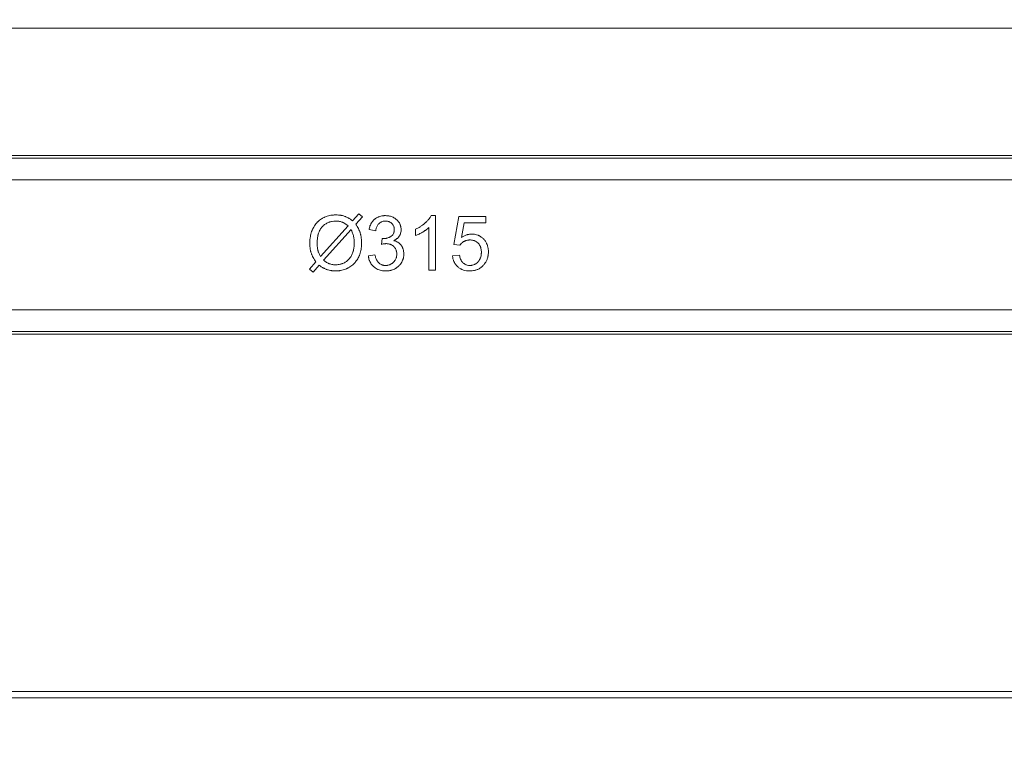
# Model space of a CAD drawing. Units: millimetres. Extents: x 0 to 594, y 0 to 420.
# Drawn here: x 116 to 161, y 323 to 357 of the extents above; entities that cross this region are included whole.
import ezdxf

# ---------------------------------------------------------------- set-up
doc = ezdxf.new("R2010")
doc.units = ezdxf.units.MM
doc.layers.add('1', color=7, linetype='Continuous', true_color=0xffffff)
doc.styles.add('Arial Unicode MS', font='Arial')
doc.dimstyles.get("Standard").update_dxf_attribs({"dimtxt": 0.18, "dimasz": 0.18, "dimexe": 0.18, "dimexo": 0.0625, "dimgap": 0.09, "dimtad": 0, "dimtih": 1, "dimtoh": 1, "dimdec": 4, "dimzin": 0, "dimdsep": 46, "dimtxsty": 'Standard', "dimcen": 0.09, "dimadec": 0, "dimazin": 0, "dimtfac": 1, "dimtdec": 4, "dimtofl": 0, "dimtmove": 0, "dimatfit": 3, "dimfxl": 1, "dimtolj": 1, "dimtzin": 0, "dimarcsym": 0})

# ---------------------------------------------------------------- blocks, each defined once
blk = doc.blocks.new('_U0')
at = {"layer": '1', "color": 1, "lineweight": 13}
for p, q in [((133.414, 356.322), (57.777, 356.322)), ((58.777, 231.322), (58.777, 356.322)), ((110.632, 231.322), (57.777, 231.322))]:
    blk.add_line(p, q, dxfattribs=at)
at = {"layer": '1', "color": 1, "lineweight": 18}
for points in [[(58.777, 356.322), (59.58, 353.322), (57.973, 353.322)], [(58.777, 231.322), (57.973, 234.322), (59.58, 234.322)]]:
    blk.add_solid(points, dxfattribs=at)
at = {"layer": '1', "color": 7, "linetype": 'Continuous', "lineweight": 13, "insert": (58.399, 291.146), "char_height": 2.5, "attachment_point": 7, "rotation": 90, "line_spacing_factor": 1.047437, "style": 'Arial Unicode MS'}
blk.add_mtext('\\fArial|b0|i0;\\W1.0000;500', dxfattribs=at)
blk = doc.blocks.new('_U1')
at = {"layer": '1', "color": 1, "lineweight": 13}
for p, q in [((92.202, 356.322), (92.202, 373.492)), ((174.627, 356.322), (174.627, 373.492)), ((92.202, 372.492), (174.627, 372.492))]:
    blk.add_line(p, q, dxfattribs=at)
at = {"layer": '1', "color": 1, "lineweight": 18}
for points in [[(92.202, 372.492), (95.202, 373.296), (95.202, 371.688)], [(174.627, 372.492), (171.627, 371.688), (171.627, 373.296)]]:
    blk.add_solid(points, dxfattribs=at)
at = {"layer": '1', "color": 7, "linetype": 'Continuous', "lineweight": 13, "char_height": 2.5, "attachment_point": 7, "line_spacing_factor": 1.047437, "style": 'Arial Unicode MS'}
for s, insert in [('\\fArial|b0|i0;%%c', (128.776, 373.611)), ('\\fArial|b0|i0;\\W1.0000;315', (132.741, 373.611))]:
    blk.add_mtext(s, dxfattribs=dict(at, insert=insert))

msp = doc.modelspace()

# ---------------------------------------------------------------- linework, layer by layer
at = {"layer": '1', "color": 3, "linetype": 'Continuous', "lineweight": 18}
for p, q in [((92.202, 356.322), (133.414, 356.322)), ((133.414, 356.322), (174.627, 356.322)), ((133.414, 350.322), (90.364, 350.322)), ((176.464, 350.322), (133.414, 350.322)), ((131.273, 347.431), (131.56, 347.752)), ((131.729, 347.608), (131.429, 347.271)), ((131.56, 347.752), (131.729, 347.608)), ((134.904, 347.67), (135.102, 347.67)), ((135.102, 347.67), (135.102, 345.16)), ((135.943, 346.342), (136.185, 347.626)), ((136.185, 347.626), (137.428, 347.626)), ((137.428, 347.626), (137.428, 347.332)), ((129.796, 345.777), (131.069, 347.201)), ((134.795, 345.16), (134.795, 347.115)), ((136.431, 347.332), (136.296, 346.66)), ((137.428, 347.332), (136.431, 347.332)), ((131.209, 347.025), (129.942, 345.607)), ((132.343, 346.967), (132.036, 347.022)), ((132.611, 346.343), (132.644, 346.613)), ((134.181, 346.746), (134.181, 347.042)), ((136.231, 346.304), (135.943, 346.342)), ((132.005, 345.82), (132.312, 345.861)), ((135.888, 345.815), (136.211, 345.842)), ((129.283, 345.202), (129.584, 345.538)), ((129.738, 345.38), (129.452, 345.059)), ((129.452, 345.059), (129.283, 345.202)), ((135.102, 345.16), (134.795, 345.16)), ((176.464, 342.322), (90.364, 342.322))]:
    msp.add_line(p, q, dxfattribs=at)
at = {"layer": '1', "color": 7, "linetype": 'Continuous', "lineweight": 13}
for p, q in [((133.414, 350.447), (92.202, 350.447)), ((174.627, 350.447), (133.414, 350.447)), ((89.364, 349.322), (133.414, 349.322)), ((133.414, 349.322), (177.464, 349.322)), ((89.364, 343.322), (177.464, 343.322)), ((174.627, 342.197), (92.202, 342.197)), ((92.202, 325.697), (174.627, 325.697)), ((92.244, 325.411), (133.414, 325.411)), ((133.414, 325.411), (174.585, 325.411))]:
    msp.add_line(p, q, dxfattribs=at)
at = {"layer": '1', "color": 3, "linetype": 'Continuous', "lineweight": 18}
for points, knots in [([(129.584, 345.538), (129.562, 345.571), (129.541, 345.604), (129.501, 345.67), (129.481, 345.704), (129.444, 345.772), (129.426, 345.807), (129.402, 345.86), (129.394, 345.877), (129.38, 345.913), (129.373, 345.932), (129.36, 345.969), (129.355, 345.988), (129.344, 346.026), (129.34, 346.045), (129.327, 346.103), (129.321, 346.141), (129.312, 346.219), (129.308, 346.257), (129.305, 346.316), (129.304, 346.335), (129.304, 346.374), (129.303, 346.393), (129.304, 346.452), (129.305, 346.491), (129.309, 346.55), (129.311, 346.569), (129.315, 346.608), (129.317, 346.628), (129.331, 346.725), (129.347, 346.8), (129.381, 346.912), (129.394, 346.948), (129.416, 347.002), (129.427, 347.029), (129.44, 347.056), (129.448, 347.074), (129.453, 347.083), (129.493, 347.162), (129.535, 347.227), (129.608, 347.319), (129.634, 347.348), (129.669, 347.383), (129.676, 347.39), (129.69, 347.403), (129.712, 347.423), (129.764, 347.467), (129.812, 347.501), (129.861, 347.532), (129.878, 347.542), (129.912, 347.561), (129.93, 347.57), (129.956, 347.583), (129.965, 347.587), (129.983, 347.595), (130.01, 347.607), (130.074, 347.633), (130.166, 347.662), (130.243, 347.678), (130.291, 347.686), (130.301, 347.688), (130.32, 347.691), (130.33, 347.692), (130.359, 347.695), (130.399, 347.699), (130.438, 347.701), (130.477, 347.702), (130.496, 347.703), (130.555, 347.702), (130.593, 347.701), (130.652, 347.696), (130.671, 347.694), (130.701, 347.69), (130.71, 347.688), (130.73, 347.685), (130.74, 347.684), (130.788, 347.675), (130.826, 347.666), (130.882, 347.65), (130.9, 347.643), (130.936, 347.63), (130.954, 347.623), (131.008, 347.599), (131.043, 347.581), (131.085, 347.557), (131.094, 347.552), (131.111, 347.542), (131.136, 347.527), (131.161, 347.511), (131.21, 347.478), (131.242, 347.455), (131.273, 347.431)], [0, 0, 0, 0, 0.03125, 0.03125, 0.0625, 0.0625, 0.09375, 0.09375, 0.109375, 0.109375, 0.125, 0.125, 0.140625, 0.140625, 0.15625, 0.15625, 0.1875, 0.1875, 0.21875, 0.21875, 0.234375, 0.234375, 0.25, 0.25, 0.28125, 0.28125, 0.296875, 0.296875, 0.3125, 0.3125, 0.375, 0.375, 0.40625, 0.40625, 0.421875, 0.429687, 0.429687, 0.4375, 0.4375, 0.5, 0.5, 0.53125, 0.53125, 0.539062, 0.539062, 0.546875, 0.5625, 0.59375, 0.59375, 0.609375, 0.609375, 0.625, 0.625, 0.632812, 0.632812, 0.640625, 0.65625, 0.6875, 0.71875, 0.71875, 0.726562, 0.726562, 0.734375, 0.734375, 0.75, 0.765625, 0.765625, 0.78125, 0.78125, 0.8125, 0.8125, 0.828125, 0.828125, 0.835937, 0.835937, 0.84375, 0.84375, 0.875, 0.875, 0.890625, 0.890625, 0.90625, 0.90625, 0.9375, 0.9375, 0.945312, 0.945312, 0.953125, 0.96875, 0.96875, 1, 1, 1, 1]), ([(132.036, 347.022), (132.041, 347.051), (132.047, 347.08), (132.062, 347.136), (132.071, 347.164), (132.091, 347.219), (132.103, 347.246), (132.122, 347.285), (132.129, 347.299), (132.14, 347.318), (132.144, 347.324), (132.151, 347.337), (132.187, 347.393), (132.229, 347.444), (132.278, 347.489), (132.284, 347.494), (132.295, 347.504), (132.301, 347.508), (132.318, 347.522), (132.353, 347.549), (132.403, 347.579), (132.443, 347.599), (132.47, 347.611), (132.484, 347.616), (132.526, 347.632), (132.554, 347.64), (132.611, 347.654), (132.64, 347.659), (132.684, 347.665), (132.699, 347.666), (132.721, 347.668), (132.728, 347.668), (132.743, 347.669), (132.75, 347.669), (132.817, 347.671), (132.876, 347.668), (132.948, 347.656), (132.963, 347.653), (132.985, 347.648), (132.992, 347.646), (133.006, 347.643), (133.042, 347.633), (133.077, 347.621), (133.131, 347.599), (133.158, 347.587), (133.196, 347.565), (133.209, 347.558), (133.234, 347.542), (133.247, 347.534), (133.283, 347.508), (133.305, 347.489), (133.337, 347.459), (133.353, 347.443), (133.367, 347.427), (133.377, 347.415), (133.382, 347.409), (133.396, 347.392), (133.404, 347.38), (133.421, 347.355), (133.428, 347.343), (133.45, 347.305), (133.463, 347.278), (133.477, 347.244), (133.48, 347.237), (133.485, 347.223), (133.487, 347.216), (133.494, 347.195), (133.506, 347.152), (133.516, 347.094), (133.519, 347.05), (133.519, 347.021), (133.519, 347.006), (133.517, 346.961), (133.51, 346.903), (133.492, 346.847), (133.479, 346.813), (133.476, 346.806), (133.47, 346.792), (133.46, 346.772), (133.449, 346.753), (133.434, 346.728), (133.426, 346.715), (133.409, 346.692), (133.4, 346.68), (133.385, 346.663), (133.38, 346.658), (133.37, 346.647), (133.354, 346.631), (133.337, 346.616), (133.303, 346.588), (133.279, 346.571), (133.248, 346.552), (133.241, 346.548), (133.228, 346.54), (133.209, 346.53), (133.189, 346.52), (133.175, 346.514)], [0, 0, 0, 0, 0.03125, 0.03125, 0.0625, 0.0625, 0.09375, 0.09375, 0.109375, 0.109375, 0.117187, 0.117187, 0.125, 0.1875, 0.1875, 0.195313, 0.195313, 0.203125, 0.203125, 0.21875, 0.25, 0.265625, 0.265625, 0.28125, 0.28125, 0.3125, 0.3125, 0.34375, 0.34375, 0.359375, 0.359375, 0.367188, 0.367188, 0.375, 0.375, 0.4375, 0.4375, 0.453125, 0.453125, 0.460938, 0.460938, 0.46875, 0.5, 0.5, 0.53125, 0.53125, 0.546875, 0.546875, 0.5625, 0.5625, 0.59375, 0.59375, 0.609375, 0.617188, 0.617188, 0.625, 0.625, 0.640625, 0.640625, 0.65625, 0.65625, 0.6875, 0.6875, 0.695313, 0.695313, 0.703125, 0.703125, 0.71875, 0.75, 0.765625, 0.765625, 0.78125, 0.78125, 0.8125, 0.84375, 0.84375, 0.851563, 0.851563, 0.859375, 0.875, 0.875, 0.890625, 0.890625, 0.90625, 0.90625, 0.914063, 0.914063, 0.921875, 0.9375, 0.9375, 0.96875, 0.96875, 0.976563, 0.976563, 0.984375, 1, 1, 1, 1]), ([(134.181, 347.042), (134.255, 347.077), (134.326, 347.116), (134.413, 347.169), (134.43, 347.18), (134.463, 347.203), (134.513, 347.238), (134.561, 347.275), (134.6, 347.308), (134.608, 347.314), (134.623, 347.328), (134.631, 347.335), (134.646, 347.348), (134.653, 347.355), (134.668, 347.369), (134.675, 347.376), (134.712, 347.411), (134.74, 347.44), (134.793, 347.501), (134.818, 347.532), (134.853, 347.582), (134.864, 347.599), (134.885, 347.634), (134.895, 347.651), (134.904, 347.67)], [0, 0, 0, 0, 0.25, 0.25, 0.3125, 0.3125, 0.375, 0.5, 0.5, 0.53125, 0.53125, 0.5625, 0.5625, 0.59375, 0.59375, 0.625, 0.625, 0.75, 0.75, 0.875, 0.875, 0.9375, 0.9375, 1, 1, 1, 1]), ([(130.788, 347.373), (130.764, 347.382), (130.74, 347.39), (130.69, 347.402), (130.665, 347.407), (130.615, 347.414), (130.59, 347.416), (130.552, 347.418), (130.539, 347.419), (130.513, 347.419), (130.5, 347.419), (130.436, 347.418), (130.386, 347.414), (130.311, 347.4), (130.286, 347.395), (130.255, 347.387), (130.249, 347.385), (130.236, 347.381), (130.23, 347.379), (130.212, 347.374), (130.151, 347.353), (130.095, 347.325), (130.03, 347.285), (129.999, 347.264), (129.969, 347.24), (129.954, 347.227), (129.949, 347.223), (129.939, 347.215), (129.925, 347.202), (129.911, 347.189), (129.893, 347.171), (129.884, 347.162), (129.859, 347.133), (129.826, 347.094), (129.798, 347.051), (129.782, 347.024), (129.779, 347.018), (129.772, 347.007), (129.763, 346.99), (129.755, 346.973), (129.727, 346.915), (129.71, 346.867), (129.692, 346.805), (129.689, 346.793), (129.683, 346.768), (129.68, 346.755), (129.672, 346.717), (129.667, 346.692), (129.656, 346.617), (129.651, 346.566), (129.646, 346.49), (129.646, 346.465), (129.645, 346.414), (129.645, 346.388), (129.646, 346.35), (129.646, 346.337), (129.647, 346.312), (129.648, 346.299), (129.65, 346.26), (129.653, 346.235), (129.658, 346.184), (129.662, 346.159), (129.671, 346.109), (129.676, 346.085), (129.684, 346.048), (129.688, 346.036), (129.695, 346.011), (129.699, 345.999), (129.711, 345.963), (129.721, 345.94), (129.74, 345.892), (129.751, 345.869), (129.773, 345.823), (129.785, 345.8), (129.796, 345.777)], [0, 0, 0, 0, 0.03125, 0.03125, 0.0625, 0.0625, 0.09375, 0.09375, 0.109375, 0.109375, 0.125, 0.125, 0.1875, 0.1875, 0.21875, 0.21875, 0.226563, 0.226563, 0.234375, 0.234375, 0.25, 0.3125, 0.3125, 0.34375, 0.359375, 0.359375, 0.367188, 0.367188, 0.375, 0.390625, 0.390625, 0.40625, 0.40625, 0.4375, 0.46875, 0.46875, 0.476563, 0.476563, 0.484375, 0.5, 0.5, 0.5625, 0.5625, 0.578125, 0.578125, 0.59375, 0.59375, 0.625, 0.625, 0.6875, 0.6875, 0.71875, 0.71875, 0.75, 0.75, 0.765625, 0.765625, 0.78125, 0.78125, 0.8125, 0.8125, 0.84375, 0.84375, 0.875, 0.875, 0.890625, 0.890625, 0.90625, 0.90625, 0.9375, 0.9375, 0.96875, 0.96875, 1, 1, 1, 1]), ([(131.429, 347.271), (131.45, 347.239), (131.471, 347.206), (131.511, 347.14), (131.53, 347.107), (131.565, 347.039), (131.582, 347.004), (131.604, 346.951), (131.611, 346.933), (131.621, 346.906), (131.624, 346.897), (131.63, 346.879), (131.638, 346.851), (131.645, 346.823), (131.652, 346.794), (131.655, 346.785), (131.659, 346.766), (131.661, 346.756), (131.671, 346.708), (131.677, 346.67), (131.686, 346.593), (131.69, 346.555), (131.694, 346.478), (131.695, 346.439), (131.695, 346.381), (131.694, 346.352), (131.693, 346.322), (131.692, 346.303), (131.691, 346.293), (131.688, 346.245), (131.684, 346.206), (131.667, 346.092), (131.651, 346.017), (131.617, 345.907), (131.604, 345.87), (131.583, 345.817), (131.571, 345.79), (131.559, 345.763), (131.55, 345.746), (131.546, 345.737), (131.506, 345.659), (131.464, 345.593), (131.404, 345.518), (131.391, 345.503), (131.365, 345.474), (131.352, 345.459), (131.31, 345.418), (131.252, 345.366), (131.189, 345.321), (131.14, 345.291), (131.123, 345.281), (131.089, 345.262), (131.072, 345.253), (131.046, 345.24), (131.037, 345.236), (131.019, 345.228), (130.993, 345.216), (130.93, 345.19), (130.838, 345.16), (130.753, 345.14), (130.705, 345.132), (130.685, 345.129), (130.676, 345.128), (130.647, 345.124), (130.608, 345.12), (130.56, 345.118), (130.531, 345.117), (130.511, 345.117), (130.502, 345.117), (130.453, 345.117), (130.415, 345.119), (130.357, 345.124), (130.338, 345.126), (130.309, 345.13), (130.299, 345.131), (130.28, 345.134), (130.27, 345.135), (130.222, 345.144), (130.184, 345.152), (130.129, 345.168), (130.11, 345.173), (130.083, 345.183), (130.074, 345.186), (130.056, 345.193), (130.047, 345.196), (130.021, 345.207), (130.003, 345.216), (129.968, 345.233), (129.951, 345.242), (129.926, 345.256), (129.917, 345.261), (129.9, 345.271), (129.892, 345.276), (129.867, 345.291), (129.851, 345.302), (129.802, 345.334), (129.77, 345.356), (129.738, 345.38)], [0, 0, 0, 0, 0.03125, 0.03125, 0.0625, 0.0625, 0.09375, 0.09375, 0.109375, 0.109375, 0.117188, 0.117188, 0.125, 0.140625, 0.140625, 0.148438, 0.148438, 0.15625, 0.15625, 0.1875, 0.1875, 0.21875, 0.21875, 0.25, 0.25, 0.265625, 0.273438, 0.273438, 0.28125, 0.28125, 0.3125, 0.3125, 0.375, 0.375, 0.40625, 0.40625, 0.421875, 0.429688, 0.429688, 0.4375, 0.4375, 0.5, 0.5, 0.515625, 0.515625, 0.53125, 0.53125, 0.5625, 0.59375, 0.59375, 0.609375, 0.609375, 0.625, 0.625, 0.632812, 0.632812, 0.640625, 0.65625, 0.6875, 0.71875, 0.726562, 0.726562, 0.734375, 0.734375, 0.75, 0.765625, 0.773437, 0.773437, 0.78125, 0.78125, 0.8125, 0.8125, 0.828125, 0.828125, 0.835937, 0.835937, 0.84375, 0.84375, 0.875, 0.875, 0.890625, 0.890625, 0.898437, 0.898437, 0.90625, 0.90625, 0.921875, 0.921875, 0.9375, 0.9375, 0.945312, 0.945312, 0.953125, 0.953125, 0.96875, 0.96875, 1, 1, 1, 1]), ([(131.069, 347.201), (131.047, 347.218), (131.025, 347.235), (130.98, 347.267), (130.958, 347.282), (130.911, 347.312), (130.887, 347.326), (130.851, 347.345), (130.839, 347.351), (130.814, 347.363), (130.801, 347.368), (130.788, 347.373)], [0, 0, 0, 0, 0.25, 0.25, 0.5, 0.5, 0.75, 0.75, 0.875, 0.875, 1, 1, 1, 1]), ([(132.644, 346.613), (132.655, 346.611), (132.667, 346.61), (132.683, 346.609), (132.689, 346.609), (132.7, 346.609), (132.705, 346.609), (132.733, 346.61), (132.755, 346.611), (132.788, 346.615), (132.799, 346.616), (132.821, 346.62), (132.832, 346.622), (132.864, 346.629), (132.907, 346.641), (132.948, 346.658), (132.973, 346.669), (132.978, 346.672), (132.988, 346.677), (132.993, 346.679), (133.007, 346.687), (133.022, 346.695), (133.036, 346.704), (133.045, 346.71), (133.05, 346.713), (133.064, 346.722), (133.072, 346.729), (133.085, 346.74), (133.089, 346.743), (133.098, 346.751), (133.102, 346.755), (133.113, 346.767), (133.136, 346.792), (133.154, 346.819), (133.166, 346.844), (133.169, 346.849), (133.173, 346.86), (133.18, 346.875), (133.188, 346.901), (133.193, 346.923), (133.197, 346.939), (133.198, 346.945), (133.199, 346.956), (133.201, 346.973), (133.203, 346.989), (133.204, 347.011), (133.204, 347.022), (133.204, 347.055), (133.202, 347.077), (133.197, 347.105), (133.196, 347.11), (133.194, 347.121), (133.19, 347.138), (133.186, 347.154), (133.175, 347.185), (133.165, 347.205), (133.143, 347.244), (133.13, 347.262), (133.108, 347.287), (133.101, 347.295), (133.089, 347.307), (133.085, 347.311), (133.077, 347.319), (133.073, 347.322), (133.051, 347.34), (133.024, 347.359), (132.99, 347.377), (132.974, 347.384), (132.964, 347.388), (132.959, 347.39), (132.932, 347.399), (132.911, 347.405), (132.878, 347.411), (132.867, 347.413), (132.851, 347.414), (132.845, 347.415), (132.834, 347.416), (132.828, 347.416), (132.812, 347.417), (132.8, 347.417), (132.778, 347.417), (132.756, 347.416), (132.734, 347.414), (132.718, 347.412), (132.712, 347.411), (132.701, 347.409), (132.695, 347.408), (132.668, 347.402), (132.647, 347.396), (132.616, 347.384), (132.601, 347.377), (132.586, 347.369), (132.576, 347.364), (132.571, 347.361), (132.547, 347.347), (132.529, 347.334), (132.504, 347.312), (132.496, 347.305), (132.484, 347.293), (132.48, 347.289), (132.473, 347.281), (132.469, 347.277), (132.451, 347.255), (132.438, 347.237), (132.415, 347.199), (132.405, 347.179), (132.387, 347.139), (132.379, 347.118), (132.366, 347.076), (132.36, 347.054), (132.35, 347.011), (132.346, 346.989), (132.343, 346.967)], [0, 0, 0, 0, 0.015625, 0.015625, 0.023437, 0.023437, 0.03125, 0.03125, 0.0625, 0.0625, 0.078125, 0.078125, 0.09375, 0.09375, 0.125, 0.15625, 0.15625, 0.164062, 0.164062, 0.171875, 0.171875, 0.1875, 0.195312, 0.195312, 0.203125, 0.203125, 0.21875, 0.21875, 0.226562, 0.226562, 0.234375, 0.234375, 0.25, 0.28125, 0.28125, 0.289062, 0.289062, 0.296875, 0.3125, 0.328125, 0.328125, 0.335937, 0.335937, 0.34375, 0.359375, 0.359375, 0.375, 0.375, 0.40625, 0.40625, 0.414062, 0.414062, 0.421875, 0.4375, 0.4375, 0.46875, 0.46875, 0.5, 0.5, 0.515625, 0.515625, 0.523437, 0.523437, 0.53125, 0.53125, 0.5625, 0.578125, 0.585937, 0.585937, 0.59375, 0.59375, 0.625, 0.625, 0.640625, 0.640625, 0.648437, 0.648437, 0.65625, 0.65625, 0.671875, 0.671875, 0.6875, 0.703125, 0.703125, 0.710937, 0.710937, 0.71875, 0.71875, 0.75, 0.75, 0.765625, 0.773437, 0.773437, 0.78125, 0.78125, 0.8125, 0.8125, 0.828125, 0.828125, 0.835937, 0.835937, 0.84375, 0.84375, 0.875, 0.875, 0.90625, 0.90625, 0.9375, 0.9375, 0.96875, 0.96875, 1, 1, 1, 1]), ([(134.795, 347.115), (134.773, 347.095), (134.751, 347.075), (134.704, 347.037), (134.68, 347.019), (134.643, 346.993), (134.631, 346.985), (134.606, 346.968), (134.594, 346.96), (134.556, 346.935), (134.53, 346.92), (134.478, 346.889), (134.452, 346.874), (134.4, 346.845), (134.373, 346.831), (134.319, 346.805), (134.292, 346.792), (134.237, 346.768), (134.209, 346.756), (134.181, 346.746)], [0, 0, 0, 0, 0.125, 0.125, 0.25, 0.25, 0.3125, 0.3125, 0.375, 0.375, 0.5, 0.5, 0.625, 0.625, 0.75, 0.75, 0.875, 0.875, 1, 1, 1, 1]), ([(129.942, 345.607), (129.964, 345.589), (129.986, 345.571), (130.032, 345.538), (130.056, 345.522), (130.105, 345.493), (130.13, 345.48), (130.162, 345.465), (130.169, 345.462), (130.182, 345.457), (130.189, 345.454), (130.209, 345.447), (130.223, 345.442), (130.291, 345.421), (130.346, 345.41), (130.417, 345.403), (130.439, 345.402), (130.46, 345.401), (130.474, 345.4), (130.482, 345.4), (130.517, 345.4), (130.546, 345.401), (130.631, 345.407), (130.687, 345.417), (130.756, 345.436), (130.77, 345.441), (130.797, 345.45), (130.837, 345.465), (130.901, 345.495), (130.962, 345.533), (131.002, 345.562), (131.019, 345.576), (131.03, 345.585), (131.035, 345.59), (131.062, 345.613), (131.083, 345.633), (131.113, 345.664), (131.122, 345.675), (131.141, 345.696), (131.159, 345.718), (131.18, 345.748), (131.192, 345.765), (131.199, 345.778), (131.203, 345.784), (131.222, 345.815), (131.235, 345.84), (131.272, 345.917), (131.292, 345.971), (131.309, 346.033), (131.311, 346.04), (131.315, 346.054), (131.32, 346.075), (131.324, 346.096), (131.332, 346.138), (131.337, 346.166), (131.348, 346.251), (131.352, 346.308), (131.353, 346.393), (131.353, 346.422), (131.352, 346.464), (131.351, 346.479), (131.35, 346.507), (131.349, 346.522), (131.343, 346.593), (131.335, 346.649), (131.312, 346.76), (131.297, 346.814), (131.268, 346.895), (131.258, 346.921), (131.241, 346.961), (131.235, 346.974), (131.222, 347), (131.215, 347.012), (131.209, 347.025)], [0, 0, 0, 0, 0.03125, 0.03125, 0.0625, 0.0625, 0.09375, 0.09375, 0.101562, 0.101562, 0.109375, 0.109375, 0.125, 0.125, 0.1875, 0.1875, 0.203125, 0.210937, 0.210937, 0.21875, 0.21875, 0.25, 0.25, 0.3125, 0.3125, 0.328125, 0.328125, 0.34375, 0.375, 0.40625, 0.421875, 0.429687, 0.429687, 0.4375, 0.4375, 0.46875, 0.46875, 0.484375, 0.484375, 0.5, 0.515625, 0.523437, 0.523437, 0.53125, 0.53125, 0.5625, 0.5625, 0.625, 0.625, 0.632812, 0.632812, 0.640625, 0.65625, 0.65625, 0.6875, 0.6875, 0.75, 0.75, 0.78125, 0.78125, 0.796875, 0.796875, 0.8125, 0.8125, 0.875, 0.875, 0.9375, 0.9375, 0.96875, 0.96875, 0.984375, 0.984375, 1, 1, 1, 1]), ([(136.296, 346.66), (136.333, 346.686), (136.371, 346.709), (136.451, 346.75), (136.493, 346.767), (136.547, 346.785), (136.558, 346.788), (136.58, 346.794), (136.613, 346.802), (136.668, 346.812), (136.712, 346.816), (136.746, 346.817), (136.757, 346.817), (136.78, 346.817), (136.802, 346.817), (136.825, 346.816), (136.842, 346.814), (136.847, 346.814), (136.859, 346.813), (136.887, 346.81), (136.914, 346.805), (136.98, 346.792), (137.023, 346.779), (137.076, 346.758), (137.086, 346.754), (137.101, 346.747), (137.107, 346.744), (137.117, 346.739), (137.142, 346.727), (137.166, 346.713), (137.223, 346.676), (137.259, 346.649), (137.296, 346.614), (137.3, 346.61), (137.308, 346.603), (137.312, 346.599), (137.324, 346.587), (137.332, 346.579), (137.355, 346.554), (137.37, 346.537), (137.411, 346.483), (137.435, 346.445), (137.461, 346.395), (137.466, 346.385), (137.476, 346.364), (137.489, 346.333), (137.501, 346.301), (137.521, 346.237), (137.53, 346.193), (137.54, 346.125), (137.542, 346.103), (137.545, 346.058), (137.546, 346.035), (137.546, 345.968), (137.544, 345.923), (137.536, 345.856), (137.532, 345.834), (137.526, 345.8), (137.523, 345.789), (137.518, 345.767), (137.504, 345.712), (137.471, 345.617), (137.428, 345.538), (137.398, 345.49), (137.392, 345.481), (137.379, 345.462), (137.372, 345.453), (137.352, 345.426), (137.338, 345.408), (137.294, 345.357), (137.262, 345.326), (137.219, 345.289), (137.21, 345.282), (137.192, 345.269), (137.183, 345.262), (137.155, 345.243), (137.136, 345.231), (137.077, 345.198), (137.036, 345.179), (136.973, 345.157), (136.951, 345.151), (136.907, 345.139), (136.885, 345.135), (136.818, 345.123), (136.774, 345.119), (136.707, 345.117), (136.684, 345.117), (136.65, 345.117), (136.639, 345.118), (136.617, 345.119), (136.605, 345.12), (136.549, 345.125), (136.504, 345.132), (136.417, 345.152), (136.374, 345.166), (136.327, 345.186), (136.322, 345.188), (136.311, 345.193), (136.296, 345.2), (136.261, 345.218), (136.232, 345.235), (136.176, 345.272), (136.141, 345.3), (136.105, 345.336), (136.101, 345.34), (136.093, 345.348), (136.089, 345.352), (136.077, 345.364), (136.055, 345.39), (136.02, 345.434), (135.99, 345.482), (135.974, 345.511), (135.964, 345.532), (135.959, 345.542), (135.936, 345.594), (135.922, 345.637), (135.905, 345.702), (135.901, 345.725), (135.893, 345.769), (135.89, 345.792), (135.888, 345.815)], [0, 0, 0, 0, 0.03125, 0.03125, 0.0625, 0.0625, 0.070313, 0.070313, 0.078125, 0.09375, 0.109375, 0.109375, 0.117188, 0.117188, 0.125, 0.132813, 0.132813, 0.136719, 0.136719, 0.140625, 0.15625, 0.15625, 0.1875, 0.1875, 0.195313, 0.195313, 0.199219, 0.199219, 0.203125, 0.21875, 0.21875, 0.25, 0.25, 0.253906, 0.253906, 0.257813, 0.257813, 0.265625, 0.265625, 0.28125, 0.28125, 0.3125, 0.3125, 0.320313, 0.320313, 0.328125, 0.34375, 0.34375, 0.375, 0.375, 0.390625, 0.390625, 0.40625, 0.40625, 0.4375, 0.4375, 0.453125, 0.453125, 0.460937, 0.460937, 0.46875, 0.5, 0.53125, 0.53125, 0.539062, 0.539062, 0.546875, 0.546875, 0.5625, 0.5625, 0.59375, 0.59375, 0.601562, 0.601562, 0.609375, 0.609375, 0.625, 0.625, 0.65625, 0.65625, 0.671875, 0.671875, 0.6875, 0.6875, 0.71875, 0.71875, 0.734375, 0.734375, 0.742187, 0.742187, 0.75, 0.75, 0.78125, 0.78125, 0.8125, 0.8125, 0.816406, 0.816406, 0.820312, 0.828125, 0.84375, 0.84375, 0.875, 0.875, 0.878906, 0.878906, 0.882812, 0.882812, 0.890625, 0.90625, 0.921875, 0.929688, 0.929688, 0.9375, 0.9375, 0.96875, 0.96875, 0.984375, 0.984375, 1, 1, 1, 1]), ([(133.175, 346.514), (133.209, 346.506), (133.242, 346.496), (133.306, 346.471), (133.337, 346.456), (133.374, 346.434), (133.382, 346.429), (133.396, 346.419), (133.417, 346.404), (133.464, 346.367), (133.498, 346.329), (133.522, 346.298), (133.525, 346.294), (133.53, 346.287), (133.537, 346.276), (133.554, 346.251), (133.575, 346.214), (133.592, 346.174), (133.601, 346.15), (133.607, 346.134), (133.61, 346.125), (133.622, 346.084), (133.629, 346.05), (133.639, 345.982), (133.641, 345.948), (133.642, 345.905), (133.642, 345.896), (133.642, 345.879), (133.641, 345.853), (133.639, 345.827), (133.634, 345.776), (133.628, 345.742), (133.616, 345.692), (133.611, 345.676), (133.604, 345.651), (133.601, 345.643), (133.595, 345.626), (133.579, 345.586), (133.545, 345.517), (133.507, 345.46), (133.48, 345.426), (133.475, 345.42), (133.464, 345.406), (133.447, 345.387), (133.429, 345.368), (133.404, 345.344), (133.392, 345.332), (133.366, 345.309), (133.34, 345.287), (133.312, 345.267), (133.29, 345.252), (133.283, 345.248), (133.268, 345.238), (133.202, 345.198), (133.131, 345.169), (133.057, 345.148), (133.048, 345.145), (133.031, 345.141), (133.023, 345.139), (132.998, 345.134), (132.981, 345.131), (132.93, 345.123), (132.896, 345.119), (132.845, 345.116), (132.828, 345.116), (132.793, 345.115), (132.776, 345.116), (132.742, 345.117), (132.725, 345.118), (132.699, 345.12), (132.69, 345.121), (132.673, 345.123), (132.631, 345.129), (132.589, 345.137), (132.523, 345.155), (132.49, 345.166), (132.45, 345.183), (132.443, 345.187), (132.427, 345.194), (132.404, 345.205), (132.351, 345.234), (132.309, 345.264), (132.27, 345.296), (132.257, 345.308), (132.238, 345.325), (132.232, 345.331), (132.219, 345.344), (132.213, 345.35), (132.184, 345.381), (132.14, 345.434), (132.105, 345.493), (132.085, 345.531), (132.081, 345.539), (132.074, 345.555), (132.063, 345.578), (132.054, 345.602), (132.037, 345.651), (132.028, 345.684), (132.017, 345.734), (132.014, 345.751), (132.01, 345.777), (132.009, 345.785), (132.007, 345.802), (132.006, 345.811), (132.005, 345.82)], [0, 0, 0, 0, 0.03125, 0.03125, 0.0625, 0.0625, 0.070313, 0.070313, 0.078125, 0.09375, 0.125, 0.125, 0.128906, 0.128906, 0.132813, 0.140625, 0.15625, 0.171875, 0.179688, 0.179688, 0.1875, 0.1875, 0.21875, 0.21875, 0.25, 0.25, 0.257813, 0.257813, 0.265625, 0.28125, 0.28125, 0.3125, 0.3125, 0.328125, 0.328125, 0.335938, 0.335938, 0.34375, 0.375, 0.40625, 0.40625, 0.414063, 0.414063, 0.421875, 0.4375, 0.4375, 0.453125, 0.453125, 0.46875, 0.484375, 0.484375, 0.492188, 0.492188, 0.5, 0.5625, 0.5625, 0.570313, 0.570313, 0.578125, 0.578125, 0.59375, 0.59375, 0.625, 0.625, 0.640625, 0.640625, 0.65625, 0.65625, 0.671875, 0.671875, 0.679688, 0.679688, 0.6875, 0.71875, 0.71875, 0.75, 0.75, 0.757813, 0.757813, 0.765625, 0.78125, 0.8125, 0.8125, 0.828125, 0.828125, 0.835938, 0.835938, 0.84375, 0.84375, 0.875, 0.90625, 0.90625, 0.914063, 0.914063, 0.921875, 0.9375, 0.9375, 0.96875, 0.96875, 0.984375, 0.984375, 0.992188, 0.992188, 1, 1, 1, 1]), ([(132.312, 345.861), (132.317, 345.834), (132.323, 345.808), (132.337, 345.757), (132.345, 345.732), (132.363, 345.682), (132.373, 345.657), (132.388, 345.627), (132.391, 345.621), (132.397, 345.609), (132.4, 345.603), (132.41, 345.586), (132.418, 345.574), (132.44, 345.541), (132.456, 345.52), (132.48, 345.496), (132.485, 345.491), (132.495, 345.482), (132.5, 345.478), (132.515, 345.465), (132.547, 345.44), (132.582, 345.42), (132.612, 345.406), (132.619, 345.404), (132.631, 345.399), (132.65, 345.392), (132.682, 345.382), (132.708, 345.377), (132.735, 345.373), (132.748, 345.372), (132.775, 345.37), (132.789, 345.369), (132.816, 345.369), (132.842, 345.37), (132.869, 345.373), (132.889, 345.376), (132.896, 345.377), (132.909, 345.379), (132.915, 345.381), (132.948, 345.388), (132.999, 345.404), (133.047, 345.428), (133.081, 345.449), (133.093, 345.456), (133.114, 345.472), (133.135, 345.489), (133.165, 345.516), (133.183, 345.536), (133.196, 345.551), (133.201, 345.556), (133.209, 345.567), (133.213, 345.572), (133.225, 345.588), (133.248, 345.621), (133.266, 345.657), (133.282, 345.694), (133.286, 345.706), (133.293, 345.726), (133.295, 345.732), (133.298, 345.745), (133.3, 345.751), (133.308, 345.784), (133.312, 345.811), (133.315, 345.851), (133.316, 345.864), (133.317, 345.884), (133.317, 345.891), (133.316, 345.904), (133.316, 345.911), (133.315, 345.945), (133.312, 345.971), (133.305, 346.01), (133.302, 346.023), (133.296, 346.043), (133.294, 346.049), (133.29, 346.062), (133.288, 346.068), (133.267, 346.126), (133.24, 346.171), (133.2, 346.217), (133.195, 346.222), (133.186, 346.232), (133.182, 346.237), (133.167, 346.251), (133.157, 346.26), (133.126, 346.286), (133.104, 346.301), (133.075, 346.318), (133.069, 346.321), (133.057, 346.327), (133.039, 346.336), (133.02, 346.344), (132.983, 346.357), (132.957, 346.364), (132.923, 346.37), (132.917, 346.371), (132.903, 346.373), (132.883, 346.375), (132.863, 346.376), (132.836, 346.377), (132.823, 346.378), (132.796, 346.376), (132.783, 346.375), (132.756, 346.373), (132.742, 346.371), (132.716, 346.367), (132.702, 346.364), (132.663, 346.356), (132.637, 346.35), (132.611, 346.343)], [0, 0, 0, 0, 0.03125, 0.03125, 0.0625, 0.0625, 0.09375, 0.09375, 0.101562, 0.101562, 0.109375, 0.109375, 0.125, 0.125, 0.15625, 0.15625, 0.164062, 0.164062, 0.171875, 0.171875, 0.1875, 0.21875, 0.21875, 0.226562, 0.226562, 0.234375, 0.25, 0.265625, 0.265625, 0.28125, 0.28125, 0.296875, 0.296875, 0.3125, 0.328125, 0.328125, 0.335937, 0.335937, 0.34375, 0.34375, 0.375, 0.40625, 0.40625, 0.421875, 0.421875, 0.4375, 0.453125, 0.46875, 0.46875, 0.476562, 0.476562, 0.484375, 0.484375, 0.5, 0.53125, 0.53125, 0.546875, 0.546875, 0.554687, 0.554687, 0.5625, 0.5625, 0.59375, 0.59375, 0.609375, 0.609375, 0.617188, 0.617188, 0.625, 0.625, 0.65625, 0.65625, 0.671875, 0.671875, 0.679688, 0.679688, 0.6875, 0.6875, 0.75, 0.75, 0.757812, 0.757812, 0.765625, 0.765625, 0.78125, 0.78125, 0.8125, 0.8125, 0.820312, 0.820312, 0.828125, 0.84375, 0.84375, 0.875, 0.875, 0.882812, 0.882812, 0.890625, 0.90625, 0.90625, 0.921875, 0.921875, 0.9375, 0.9375, 0.953125, 0.953125, 0.96875, 0.96875, 1, 1, 1, 1]), ([(136.211, 345.842), (136.215, 345.81), (136.222, 345.779), (136.238, 345.717), (136.248, 345.687), (136.263, 345.65), (136.266, 345.643), (136.273, 345.628), (136.277, 345.621), (136.288, 345.6), (136.304, 345.572), (136.323, 345.547), (136.338, 345.528), (136.346, 345.519), (136.354, 345.51), (136.359, 345.504), (136.362, 345.501), (136.371, 345.493), (136.377, 345.488), (136.389, 345.477), (136.407, 345.462), (136.44, 345.439), (136.467, 345.423), (136.486, 345.414), (136.489, 345.412), (136.497, 345.409), (136.508, 345.404), (136.519, 345.4), (136.556, 345.386), (136.587, 345.379), (136.627, 345.373), (136.635, 345.372), (136.651, 345.371), (136.659, 345.37), (136.683, 345.369), (136.699, 345.369), (136.731, 345.371), (136.747, 345.372), (136.77, 345.375), (136.778, 345.376), (136.794, 345.379), (136.802, 345.381), (136.841, 345.39), (136.871, 345.4), (136.914, 345.419), (136.928, 345.427), (136.949, 345.439), (136.956, 345.443), (136.969, 345.452), (136.976, 345.457), (137.008, 345.48), (137.032, 345.501), (137.06, 345.53), (137.066, 345.536), (137.076, 345.548), (137.082, 345.554), (137.097, 345.572), (137.125, 345.611), (137.149, 345.652), (137.165, 345.689), (137.168, 345.696), (137.174, 345.711), (137.177, 345.719), (137.185, 345.741), (137.19, 345.757), (137.202, 345.803), (137.208, 345.834), (137.215, 345.881), (137.216, 345.897), (137.218, 345.921), (137.218, 345.929), (137.219, 345.945), (137.219, 345.953), (137.22, 345.993), (137.219, 346.025), (137.214, 346.088), (137.209, 346.12), (137.2, 346.159), (137.198, 346.167), (137.193, 346.182), (137.187, 346.205), (137.173, 346.243), (137.159, 346.271), (137.148, 346.293), (137.144, 346.3), (137.136, 346.313), (137.131, 346.32), (137.118, 346.34), (137.108, 346.353), (137.088, 346.378), (137.077, 346.389), (137.055, 346.412), (137.043, 346.422), (137.025, 346.438), (137.018, 346.443), (137.005, 346.452), (136.973, 346.475), (136.937, 346.494), (136.901, 346.509), (136.893, 346.512), (136.878, 346.517), (136.87, 346.52), (136.847, 346.526), (136.832, 346.53), (136.785, 346.54), (136.754, 346.544), (136.714, 346.546), (136.706, 346.546), (136.69, 346.546), (136.682, 346.546), (136.666, 346.546), (136.658, 346.546), (136.642, 346.545), (136.634, 346.544), (136.595, 346.54), (136.564, 346.534), (136.518, 346.522), (136.503, 346.517), (136.48, 346.508), (136.473, 346.505), (136.458, 346.499), (136.451, 346.495), (136.429, 346.485), (136.416, 346.477), (136.388, 346.461), (136.362, 346.443), (136.337, 346.423), (136.319, 346.407), (136.313, 346.402), (136.301, 346.391), (136.273, 346.363), (136.248, 346.331), (136.231, 346.304)], [0, 0, 0, 0, 0.03125, 0.03125, 0.0625, 0.0625, 0.070313, 0.070313, 0.078125, 0.078125, 0.09375, 0.109375, 0.109375, 0.117188, 0.121094, 0.121094, 0.125, 0.125, 0.132813, 0.132813, 0.140625, 0.15625, 0.171875, 0.171875, 0.175781, 0.175781, 0.179688, 0.1875, 0.1875, 0.21875, 0.21875, 0.226563, 0.226563, 0.234375, 0.234375, 0.25, 0.25, 0.265625, 0.265625, 0.273438, 0.273438, 0.28125, 0.28125, 0.3125, 0.3125, 0.328125, 0.328125, 0.335938, 0.335938, 0.34375, 0.34375, 0.375, 0.375, 0.382813, 0.382813, 0.390625, 0.390625, 0.40625, 0.4375, 0.4375, 0.445313, 0.445313, 0.453125, 0.453125, 0.46875, 0.46875, 0.5, 0.5, 0.515625, 0.515625, 0.523438, 0.523438, 0.53125, 0.53125, 0.5625, 0.5625, 0.59375, 0.59375, 0.601563, 0.601563, 0.609375, 0.625, 0.640625, 0.640625, 0.648438, 0.648438, 0.65625, 0.65625, 0.671875, 0.671875, 0.6875, 0.6875, 0.703125, 0.703125, 0.710938, 0.710938, 0.71875, 0.75, 0.75, 0.757813, 0.757813, 0.765625, 0.765625, 0.78125, 0.78125, 0.8125, 0.8125, 0.820313, 0.820313, 0.828125, 0.828125, 0.835938, 0.835938, 0.84375, 0.84375, 0.875, 0.875, 0.890625, 0.890625, 0.898438, 0.898438, 0.90625, 0.90625, 0.921875, 0.921875, 0.9375, 0.953125, 0.953125, 0.960938, 0.960938, 0.96875, 1, 1, 1, 1])]:
    msp.add_open_spline(points, degree=3, knots=knots, dxfattribs=at)

# ---------------------------------------------------------------- dimensions: what is measured, and where the dimension line sits
at = {"layer": '1', "color": 7, "linetype": 'Continuous', "lineweight": 13}
dim = msp.add_linear_dim(base=(174.627, 372.492), p1=(92.202, 353.385), p2=(174.627, 353.385), text='%%c\\fArial|b0|i0;\\C7;315', dimstyle='Standard', override={"dimtxt": 2.5, "dimasz": 3, "dimexe": 1, "dimexo": 0, "dimgap": 1.25, "dimtad": 1, "dimtih": 0, "dimtoh": 0, "dimdec": 1, "dimlfac": 1, "dimzin": 8, "dimdsep": 46, "dimlunit": 2, "dimpost": '', "dimtxsty": 'Arial Unicode MS', "dimsah": 1, "dimse1": 0, "dimse2": 0, "dimsd1": 0, "dimsd2": 0, "dimclrd": 1, "dimclre": 1, "dimclrt": 7, "dimtol": 0, "dimtm": -0.1, "dimtfac": 0.7, "dimtdec": 2, "dimtofl": 1, "dimtmove": 0, "dimtzin": 8, "dimlwd": 13, "dimlwe": 13}, dxfattribs=at)
dim.commit()
dim.dimension.update_dxf_attribs({"geometry": '_U1', "text_midpoint": (133.414, 372.492), "dimtype": 160})
dim = msp.add_linear_dim(base=(58.777, 356.322), p1=(110.632, 231.322), p2=(133.414, 356.322), angle=90, text='\\fArial|b0|i0;\\C7;500', dimstyle='Standard', override={"dimtxt": 2.5, "dimasz": 3, "dimexe": 1, "dimexo": 0, "dimgap": 1.25, "dimtad": 1, "dimtih": 0, "dimtoh": 0, "dimdec": 0, "dimlfac": 1, "dimzin": 8, "dimdsep": 46, "dimlunit": 2, "dimpost": '', "dimtxsty": 'Arial Unicode MS', "dimsah": 1, "dimse1": 0, "dimse2": 0, "dimsd1": 0, "dimsd2": 0, "dimclrd": 1, "dimclre": 1, "dimclrt": 7, "dimtol": 0, "dimtm": -0.1, "dimtfac": 0.7, "dimtdec": 2, "dimtofl": 1, "dimtmove": 0, "dimtzin": 8, "dimlwd": 13, "dimlwe": 13}, dxfattribs=at)
dim.commit()
dim.dimension.update_dxf_attribs({"geometry": '_U0', "text_midpoint": (58.777, 293.822), "dimtype": 160})

doc.saveas('drawing.dxf')
